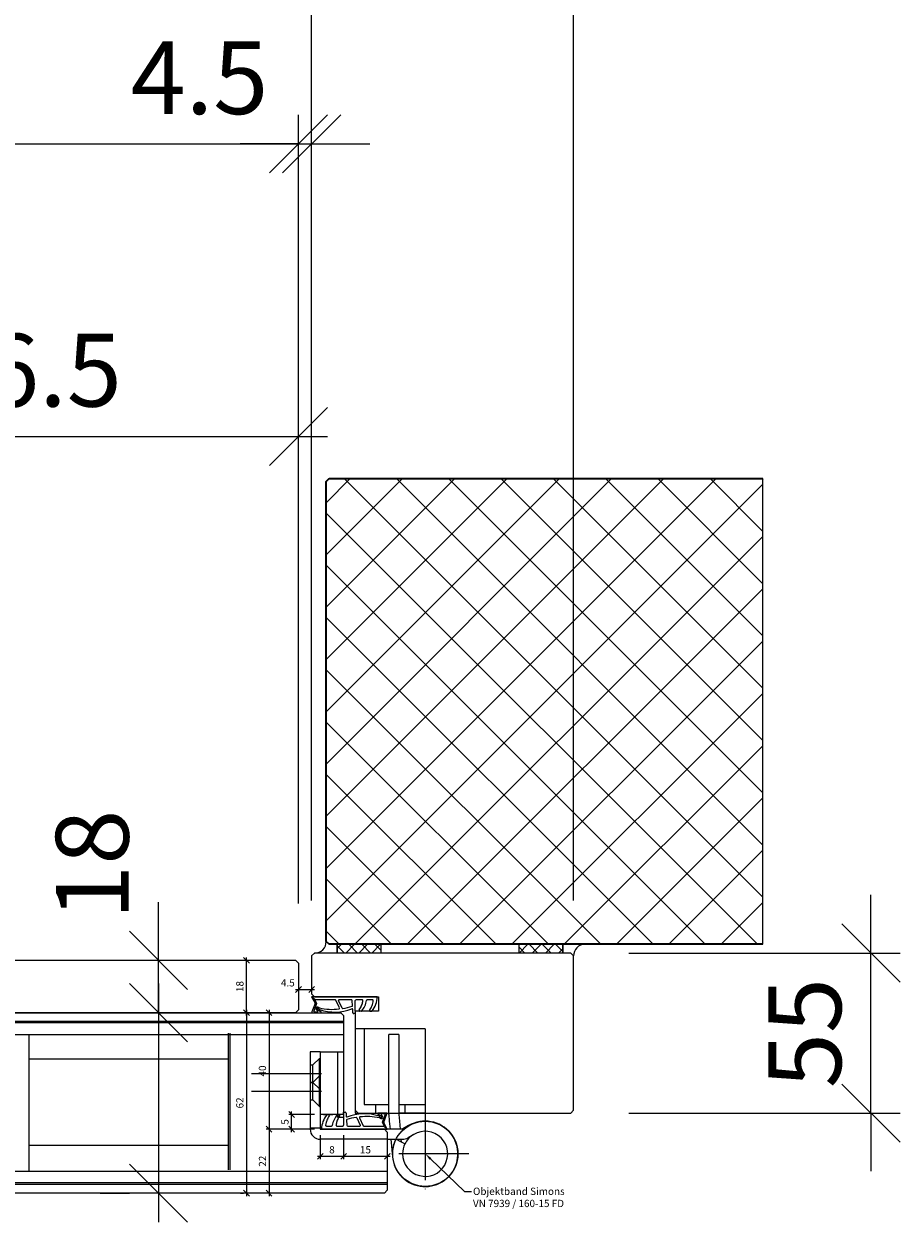
# Model space of a CAD drawing. Units: millimetres. Extents: x 2243 to 4961, y -5522 to -1922.
# Drawn here: x 3484 to 3785, y -5137 to -4726 of the extents above; entities that cross this region are included whole.
import ezdxf

# ---------------------------------------------------------------- set-up
doc = ezdxf.new("R2010")
doc.units = ezdxf.units.MM
doc.linetypes.add('ACAD_ISO04W100', pattern=[30, 24, -3, 0, -3])
doc.layers.get('0').update_dxf_attribs({"color": 3, "lineweight": 35})
for name, color, linetype, lineweight in [('001_Vollinie_035', 3, 'Continuous', 35), ('002_Vollinie_013', 4, 'Continuous', 13), ('010_Beschläge_verkleinerteWZ', 2, 'Continuous', 13), ('011_Beschläge_Detail', 2, 'Continuous', 13), ('031_Text_Detail', 4, 'Continuous', 13), ('050_Bem1', 4, 'Continuous', 13), ('050_Bem10', 4, 'Continuous', 13)]:
    doc.layers.add(name, color=color, linetype=linetype, lineweight=lineweight)
doc.layers.add('086_Hilfslinie', color=1, linetype='Continuous', lineweight=13, plot=False)
doc.layers.add('087Achsen', color=1, linetype='ACAD_ISO04W100')
doc.styles.add('Masstext', font='arial.ttf')
doc.styles.get("Standard").update_dxf_attribs({"font": 'arial.ttf'})

# ---------------------------------------------------------------- blocks, each defined once
blk = doc.blocks.new('_Oblique')
at = {"color": 0, "lineweight": -2}
blk.add_line((-0.5, -0.5), (0.5, 0.5), dxfattribs=at)

msp = doc.modelspace()

# ---------------------------------------------------------------- linework, layer by layer
at = {"layer": '001_Vollinie_035'}
for p, q in [((3588.13, -4883.29), (3589.13, -4882.29)), ((3589.13, -4882.29), (3738.13, -4882.29)), ((3588.13, -5041.29), (3588.13, -4883.29)), ((3589.13, -5042.29), (3588.13, -5041.29)), ((3738.13, -5042.29), (3589.13, -5042.29))]:
    msp.add_line(p, q, dxfattribs=at)
at = {"layer": '002_Vollinie_013'}
for p, q in [((3584.13, -5045.29), (3583.13, -5046.29)), ((3583.13, -5046.29), (3583.13, -5059.29)), ((3672.13, -5045.29), (3584.13, -5045.29)), ((3673.13, -5046.29), (3672.13, -5045.29)), ((3673.13, -5052.29), (3673.13, -5046.29)), ((3376.95, -5047.79), (3577.63, -5047.79)), ((3577.63, -5047.79), (3578.63, -5048.79)), ((3578.63, -5048.79), (3578.63, -5064.79)), ((3673.13, -5072.29), (3673.13, -5052.29)), ((3583.13, -5059.29), (3584.13, -5060.29)), ((3584.13, -5060.29), (3606.13, -5060.29)), ((3606.13, -5060.29), (3606.13, -5065.29)), ((3372.13, -5065.79), (3593.13, -5065.79)), ((3577.63, -5065.79), (3372.13, -5065.79)), ((3578.63, -5064.79), (3577.63, -5065.79)), ((3593.13, -5065.79), (3594.13, -5066.79)), ((3594.13, -5066.79), (3594.13, -5100.79)), ((3606.13, -5065.29), (3598.13, -5065.29)), ((3598.13, -5065.29), (3598.13, -5099.29)), ((3673.13, -5099.29), (3673.13, -5072.29)), ((3598.13, -5099.29), (3599.13, -5100.29)), ((3599.13, -5100.29), (3672.13, -5100.29)), ((3672.13, -5100.29), (3673.13, -5099.29)), ((3594.13, -5100.79), (3586.13, -5100.79)), ((3586.13, -5100.79), (3586.13, -5105.79)), ((3586.13, -5105.79), (3608.13, -5105.79)), ((3608.13, -5105.79), (3609.13, -5106.79)), ((3609.13, -5106.79), (3609.13, -5126.79)), ((3608.13, -5127.79), (3389.13, -5127.79)), ((3609.13, -5126.79), (3608.13, -5127.79))]:
    msp.add_line(p, q, dxfattribs=at)
at = {"layer": '010_Beschläge_verkleinerteWZ'}
msp.add_circle((3622.18, -5114.29), 11.2, dxfattribs=at)
at = {"layer": '011_Beschläge_Detail'}
for p, q in [((3605.7, -5060.29), (3583.13, -5060.29)), ((3583.13, -5060.29), (3584.32, -5062.55)), ((3584.31, -5061.34), (3583.13, -5060.29)), ((3584.33, -5062.64), (3583.26, -5065.51)), ((3584.78, -5062.64), (3583.85, -5065.21)), ((3584.22, -5061.49), (3584.78, -5062.55)), ((3591.25, -5061.34), (3584.31, -5061.34)), ((3592.72, -5064.17), (3591.43, -5061.46)), ((3593.62, -5064.22), (3592.39, -5061.63)), ((3596.74, -5061.34), (3592.57, -5061.34)), ((3597.16, -5063.38), (3597.04, -5061.62)), ((3598.11, -5060.29), (3605.7, -5060.29)), ((3598.13, -5060.29), (3605.7, -5060.29)), ((3598.13, -5065.29), (3598.13, -5061.64)), ((3600.45, -5061.34), (3598.43, -5061.34)), ((3600.45, -5061.34), (3598.43, -5061.34)), ((3604.03, -5061.34), (3602.31, -5061.34)), ((3604.03, -5061.34), (3602.31, -5061.34)), ((3583.44, -5065.79), (3586.22, -5065.79)), ((3584.03, -5065.49), (3585.09, -5065.49)), ((3586.38, -5065.47), (3586.3, -5065.36)), ((3597.31, -5065.81), (3597.24, -5064.62)), ((3598.13, -5066.09), (3597.61, -5066.09)), ((3598.13, -5065.29), (3598.13, -5066.09)), ((3600.11, -5065.29), (3599.75, -5065.29)), ((3600.11, -5065.29), (3599.75, -5065.29)), ((3603.5, -5065.29), (3603.32, -5065.29)), ((3603.32, -5065.29), (3603.68, -5065.29)), ((3582.63, -5083.73), (3583.58, -5083.73)), ((3583.58, -5083.73), (3585.83, -5081.48)), ((3583.58, -5089.73), (3583.58, -5083.73)), ((3585.83, -5087.48), (3585.83, -5081.48)), ((3585.83, -5081.48), (3586.13, -5081.48)), ((3583.58, -5089.73), (3585.83, -5087.48)), ((3585.83, -5087.48), (3586.13, -5087.48)), ((3585.83, -5097.98), (3585.83, -5087.48)), ((3582.63, -5089.73), (3583.58, -5089.73)), ((3583.58, -5089.73), (3582.63, -5089.73)), ((3582.63, -5089.73), (3583.58, -5089.73)), ((3582.63, -5089.73), (3583.58, -5089.73)), ((3582.63, -5089.73), (3583.58, -5089.73)), ((3583.58, -5095.73), (3583.58, -5089.73)), ((3583.58, -5089.73), (3585.83, -5091.98)), ((3585.83, -5091.98), (3586.13, -5091.98)), ((3582.63, -5095.73), (3583.58, -5095.73)), ((3583.58, -5095.73), (3585.83, -5097.98)), ((3585.83, -5097.98), (3586.13, -5097.98)), ((3594.13, -5100.79), (3594.13, -5099.99)), ((3594.13, -5099.99), (3594.65, -5099.99)), ((3594.95, -5100.27), (3595.03, -5101.47)), ((3608.82, -5100.29), (3606.04, -5100.29)), ((3588.94, -5100.79), (3588.58, -5100.79)), ((3588.76, -5100.79), (3588.94, -5100.79)), ((3592.15, -5100.79), (3592.52, -5100.79)), ((3592.15, -5100.79), (3592.52, -5100.79)), ((3594.13, -5100.79), (3594.13, -5104.44)), ((3595.11, -5102.7), (3595.22, -5104.46)), ((3598.64, -5101.87), (3599.87, -5104.45)), ((3599.55, -5101.91), (3600.84, -5104.63)), ((3605.88, -5100.61), (3605.96, -5100.72)), ((3608.23, -5100.59), (3607.18, -5100.59)), ((3607.48, -5103.45), (3608.42, -5100.87)), ((3608.05, -5104.59), (3607.49, -5103.53)), ((3607.94, -5103.45), (3609, -5100.57)), ((3609.13, -5105.79), (3607.94, -5103.53)), ((3586.56, -5105.79), (3609.13, -5105.79)), ((3594.13, -5105.79), (3586.56, -5105.79)), ((3594.15, -5105.79), (3586.56, -5105.79)), ((3588.24, -5104.74), (3589.95, -5104.74)), ((3588.24, -5104.74), (3589.95, -5104.74)), ((3591.81, -5104.74), (3593.83, -5104.74)), ((3591.81, -5104.74), (3593.83, -5104.74)), ((3595.52, -5104.74), (3599.69, -5104.74)), ((3601.02, -5104.74), (3607.96, -5104.74)), ((3607.96, -5104.74), (3609.13, -5105.79))]:
    msp.add_line(p, q, dxfattribs=at)
at = {"layer": '011_Beschläge_Detail', "linetype": 'Continuous'}
for p, q in [((3601.13, -5071.29), (3598.13, -5071.29)), ((3598.13, -5071.29), (3598.13, -5073.47)), ((3622.13, -5071.29), (3601.13, -5071.29)), ((3601.13, -5071.29), (3601.13, -5097.29)), ((3622.13, -5071.29), (3622.13, -5095.29)), ((3598.13, -5073.47), (3598.13, -5100.29)), ((3613.13, -5073.29), (3609.63, -5073.29)), ((3609.63, -5100.79), (3609.63, -5073.29)), ((3613.13, -5073.29), (3613.13, -5100.79)), ((3586.13, -5079.29), (3582.63, -5079.29)), ((3582.63, -5079.29), (3582.63, -5105.79)), ((3586.13, -5079.29), (3592.13, -5079.29)), ((3586.13, -5079.29), (3586.13, -5105.29)), ((3592.13, -5079.29), (3594.13, -5079.29)), ((3592.13, -5100.79), (3592.13, -5079.29)), ((3594.13, -5079.29), (3594.13, -5101.79)), ((3622.13, -5095.29), (3622.13, -5097.29)), ((3598.13, -5100.29), (3609.63, -5100.29)), ((3601.13, -5097.29), (3609.63, -5097.29)), ((3605.13, -5097.29), (3605.13, -5100.29)), ((3613.13, -5097.29), (3622.13, -5097.29)), ((3622.13, -5100.29), (3613.13, -5100.29)), ((3615.13, -5097.29), (3615.13, -5100.29)), ((3622.13, -5097.29), (3622.13, -5100.29)), ((3592.13, -5100.79), (3586.13, -5100.79)), ((3587.27, -5100.79), (3588.31, -5100.79)), ((3589.34, -5100.79), (3590.38, -5100.79)), ((3591.41, -5100.79), (3592.13, -5100.79)), ((3592.13, -5101.79), (3592.13, -5100.79)), ((3592.13, -5100.79), (3592.13, -5101.79)), ((3594.13, -5101.79), (3592.13, -5101.79)), ((3609.63, -5100.79), (3609.81, -5103.04)), ((3609.81, -5103.04), (3610.06, -5105.79)), ((3613.13, -5100.79), (3613.33, -5103.04)), ((3613.33, -5103.04), (3613.6, -5105.79)), ((3616.45, -5104.58), (3614.5, -5105.72)), ((3582.63, -5105.29), (3586.13, -5105.29)), ((3586.13, -5104.79), (3586.13, -5105.29)), ((3603.72, -5105.79), (3586.63, -5105.79)), ((3614.25, -5105.79), (3603.72, -5105.79)), ((3618.22, -5107.6), (3616.27, -5108.74)), ((3609.13, -5109.29), (3586.13, -5109.29)), ((3609.13, -5109.29), (3612.05, -5109.29)), ((3610.38, -5109.29), (3610.93, -5115.31)), ((3613.98, -5110.25), (3612.05, -5109.29)), ((3612.05, -5109.29), (3613.9, -5109.29)), ((3613.9, -5109.29), (3614.25, -5109.29)), ((3613.98, -5110.25), (3613.9, -5109.29)), ((3615.19, -5110.85), (3613.98, -5110.25))]:
    msp.add_line(p, q, dxfattribs=at)
at = {"layer": '011_Beschläge_Detail'}
for centre, radius, start, end in [((3584.31, -5061.44), 0.1, 90, 207.8675), ((3584.24, -5062.6), 0.1, 335.7528, 27.8675), ((3584.69, -5062.6), 0.1, 335.7528, 27.8675), ((3591.25, -5061.54), 0.2, 25.3817, 90), ((3592.57, -5061.54), 0.2, 90, 205.3817), ((3596.74, -5061.64), 0.3, 3.6786, 90), ((3596.96, -5063.4), 0.2, 288.3585, 3.6786), ((3598.43, -5061.64), 0.3, 90, 180), ((3598.43, -5061.64), 0.3, 90, 180), ((3594.03, -5060.82), 6.77, 323.8572, 352.6967), ((3594.03, -5060.82), 6.77, 323.8572, 338.2769), ((3594.03, -5060.82), 6.77, 338.2769, 352.6967), ((3594.56, -5060.29), 7.57, 319.7443, 350.1191), ((3594.56, -5060.29), 7.57, 319.7443, 334.9317), ((3600.45, -5061.64), 0.3, 352.6967, 90), ((3600.45, -5061.64), 0.3, 352.6967, 90), ((3594.56, -5060.29), 7.57, 334.9317, 350.1191), ((3602.31, -5061.64), 0.3, 90, 170.1191), ((3602.31, -5061.64), 0.3, 90, 170.1191), ((3602.31, -5061.64), 0.3, 90, 170.1191), ((3597.61, -5060.82), 6.77, 323.8572, 338.2769), ((3597.61, -5060.82), 6.77, 338.2769, 352.6967), ((3598.13, -5060.29), 7.57, 319.7443, 339.8722), ((3604.03, -5061.64), 0.3, 352.6967, 90), ((3598.13, -5060.29), 7.57, 339.8722, 0), ((3583.44, -5065.59), 0.2, 155.7528, 270), ((3584.03, -5065.29), 0.2, 155.7528, 270), ((3585.09, -5065.29), 0.2, 270, 52.9473), ((3585.94, -5064.54), 0.2, 211.7723, 249.0791), ((3590.06, -5046.91), 17.73, 256.2122, 278.0764), ((3591.03, -5049.16), 16.4, 251.6604, 291.2717), ((3586.14, -5065.49), 0.2, 37.6129, 75.4719), ((3586.22, -5065.59), 0.2, 270, 37.6129), ((3592.53, -5064.26), 0.2, 273.7745, 25.3817), ((3593.8, -5064.13), 0.2, 205.3817, 277.8851), ((3591.37, -5046.55), 17.95, 277.8851, 288.3585), ((3597.04, -5064.63), 0.2, 3.6786, 107.4102), ((3597.61, -5065.79), 0.3, 183.6786, 270), ((3599.75, -5064.99), 0.3, 143.8572, 270), ((3599.75, -5064.99), 0.3, 143.8572, 270), ((3600.11, -5064.99), 0.3, 270, 319.7443), ((3600.11, -5064.99), 0.3, 270, 319.7443), ((3603.32, -5064.99), 0.3, 143.8572, 270), ((3603.68, -5064.99), 0.3, 270, 319.7443), ((3594.65, -5100.29), 0.3, 3.6786, 90), ((3606.04, -5100.49), 0.2, 90, 217.6129), ((3608.82, -5100.49), 0.2, 335.7528, 90), ((3594.13, -5105.79), 7.57, 159.8722, 180), ((3594.13, -5105.79), 7.57, 139.7443, 159.8722), ((3594.66, -5105.26), 6.77, 158.2769, 172.6967), ((3588.24, -5104.44), 0.3, 172.6967, 270), ((3588.58, -5101.09), 0.3, 90, 139.7443), ((3594.66, -5105.26), 6.77, 143.8572, 158.2769), ((3588.94, -5101.09), 0.3, 323.8572, 90), ((3589.95, -5104.44), 0.3, 270, 350.1191), ((3589.95, -5104.44), 0.3, 270, 350.1191), ((3589.95, -5104.44), 0.3, 270, 350.1191), ((3597.7, -5105.79), 7.57, 139.7443, 170.1191), ((3597.7, -5105.79), 7.57, 154.9317, 170.1191), ((3597.7, -5105.79), 7.57, 139.7443, 154.9317), ((3598.23, -5105.26), 6.77, 143.8572, 172.6967), ((3598.23, -5105.26), 6.77, 158.2769, 172.6967), ((3591.81, -5104.44), 0.3, 172.6967, 270), ((3591.81, -5104.44), 0.3, 172.6967, 270), ((3592.15, -5101.09), 0.3, 90, 139.7443), ((3592.15, -5101.09), 0.3, 90, 139.7443), ((3598.23, -5105.26), 6.77, 143.8572, 158.2769), ((3592.52, -5101.09), 0.3, 323.8572, 90), ((3592.52, -5101.09), 0.3, 323.8572, 90), ((3593.83, -5104.44), 0.3, 270, 0), ((3593.83, -5104.44), 0.3, 270, 0), ((3595.23, -5101.45), 0.2, 183.6786, 287.4102), ((3595.31, -5102.69), 0.2, 108.3585, 183.6786), ((3595.52, -5104.44), 0.3, 183.6786, 270), ((3600.9, -5119.54), 17.95, 97.8851, 108.3585), ((3601.23, -5116.92), 16.4, 71.6604, 111.2717), ((3598.46, -5101.95), 0.2, 25.3817, 97.8851), ((3599.73, -5101.82), 0.2, 93.7745, 205.3817), ((3599.69, -5104.54), 0.2, 270, 25.3817), ((3602.21, -5119.17), 17.73, 76.2122, 98.0764), ((3601.02, -5104.54), 0.2, 205.3817, 270), ((3606.12, -5100.6), 0.2, 217.6129, 255.4719), ((3606.32, -5101.55), 0.2, 31.7723, 69.0791), ((3607.18, -5100.79), 0.2, 90, 232.9473), ((3607.57, -5103.49), 0.1, 155.7528, 207.8675), ((3608.03, -5103.49), 0.1, 155.7528, 207.8675), ((3607.96, -5104.64), 0.1, 270, 27.8675), ((3608.23, -5100.79), 0.2, 335.7528, 90)]:
    msp.add_arc(centre, radius, start, end, dxfattribs=at)
at = {"layer": '011_Beschläge_Detail', "linetype": 'Continuous'}
for centre, radius, start, end in [((3622.13, -5114.29), 11.25, 153.6122, 120.325), ((3586.13, -5105.79), 3.5, 180, 270), ((3586.63, -5105.29), 0.5, 180, 270), ((3614.25, -5105.29), 0.5, 270, 300.325), ((3622.13, -5114.29), 7.75, 180, 120.325), ((3622.13, -5114.29), 7.75, 120.325, 153.6122), ((3614.25, -5105.29), 4, 270, 300.325), ((3622.13, -5114.29), 7.75, 153.6122, 180)]:
    msp.add_arc(centre, radius, start, end, dxfattribs=at)
at = {"layer": '011_Beschläge_Detail'}
for points, knots in [([(3585.83, -5064.12), (3585.67, -5064.05), (3585.38, -5063.93), (3584.94, -5063.86), (3584.48, -5064.37), (3584.82, -5064.84), (3585.21, -5065.13)], [0, 0, 0, 0, 0.547573, 0.946741, 1.216629, 2.377607, 2.377607, 2.377607, 2.377607]), ([(3585.77, -5064.64), (3585.59, -5064.35), (3585.48, -5064.3), (3585.33, -5064.25), (3585.28, -5064.24), (3585.18, -5064.21), (3585.14, -5064.2), (3585.07, -5064.2), (3585.06, -5064.2), (3585.05, -5064.21), (3585.05, -5064.21), (3585.04, -5064.22), (3585.03, -5064.23), (3585, -5064.26), (3584.99, -5064.28), (3584.97, -5064.32), (3584.97, -5064.33), (3584.97, -5064.39), (3584.99, -5064.45), (3585.08, -5064.61), (3585.16, -5064.7), (3585.35, -5064.87), (3585.46, -5064.95), (3585.68, -5065.08), (3585.78, -5065.14), (3585.96, -5065.22), (3586.03, -5065.25), (3586.13, -5065.28), (3586.16, -5065.29), (3586.19, -5065.29)], [0.021939, 0.021939, 0.021939, 0.021939, 0.384055, 0.384055, 0.563214, 0.563214, 0.742373, 0.742373, 0.901673, 0.901673, 1.009477, 1.009477, 1.117281, 1.117281, 1.295902, 1.295902, 1.474523, 1.474523, 1.843422, 1.843422, 2.212322, 2.212322, 2.581221, 2.581221, 2.889871, 2.889871, 3.14583, 3.14583, 3.247017, 3.247017, 3.247017, 3.247017]), ([(3606.49, -5101.44), (3606.68, -5101.74), (3606.78, -5101.78), (3606.93, -5101.83), (3606.98, -5101.85), (3607.08, -5101.87), (3607.13, -5101.88), (3607.19, -5101.88), (3607.2, -5101.88), (3607.21, -5101.88), (3607.21, -5101.88), (3607.23, -5101.87), (3607.24, -5101.86), (3607.26, -5101.83), (3607.28, -5101.8), (3607.29, -5101.77), (3607.29, -5101.75), (3607.29, -5101.69), (3607.28, -5101.63), (3607.18, -5101.48), (3607.11, -5101.39), (3606.92, -5101.22), (3606.8, -5101.13), (3606.59, -5101), (3606.48, -5100.95), (3606.3, -5100.87), (3606.23, -5100.84), (3606.13, -5100.81), (3606.1, -5100.8), (3606.07, -5100.79)], [0.021939, 0.021939, 0.021939, 0.021939, 0.384055, 0.384055, 0.563214, 0.563214, 0.742373, 0.742373, 0.901673, 0.901673, 1.009477, 1.009477, 1.117281, 1.117281, 1.295902, 1.295902, 1.474523, 1.474523, 1.843422, 1.843422, 2.212322, 2.212322, 2.581221, 2.581221, 2.889871, 2.889871, 3.14583, 3.14583, 3.247017, 3.247017, 3.247017, 3.247017]), ([(3606.43, -5101.96), (3606.59, -5102.03), (3606.88, -5102.15), (3607.32, -5102.22), (3607.78, -5101.71), (3607.44, -5101.24), (3607.06, -5100.95)], [0, 0, 0, 0, 0.547573, 0.946741, 1.216629, 2.377607, 2.377607, 2.377607, 2.377607])]:
    msp.add_open_spline(points, degree=3, knots=knots, dxfattribs=at)
at = {"layer": '031_Text_Detail', "linetype": 'ByBlock', "lineweight": -2}
msp.add_line((3635.6, -5127.18), (3638.06, -5127.18), dxfattribs=at)
msp.add_lwpolyline([(3623.98, -5116.02), (3635.6, -5127.18)], dxfattribs=at)
at = {"layer": '031_Text_Detail'}
msp.add_solid([(3623.69, -5116.32), (3622.18, -5114.29), (3624.27, -5115.72)], dxfattribs=at)
at = {"layer": '050_Bem1', "linetype": 'Continuous'}
for p, q in [((3588.13, -4890.55), (3596.39, -4882.29)), ((3588.13, -4908.51), (3614.35, -4882.29)), ((3588.13, -4926.47), (3632.31, -4882.29)), ((3588.13, -4944.43), (3650.27, -4882.29)), ((3588.13, -4962.39), (3668.23, -4882.29)), ((3588.13, -4980.35), (3686.19, -4882.29)), ((3588.13, -4998.31), (3704.15, -4882.29)), ((3588.13, -5016.27), (3722.11, -4882.29)), ((3594.28, -4882.29), (3738.13, -5026.14)), ((3612.24, -4882.29), (3738.13, -5008.18)), ((3630.2, -4882.29), (3738.13, -4990.22)), ((3648.16, -4882.29), (3738.13, -4972.26)), ((3666.12, -4882.29), (3738.13, -4954.3)), ((3684.08, -4882.29), (3738.13, -4936.34)), ((3702.05, -4882.29), (3738.13, -4918.38)), ((3720.01, -4882.29), (3738.13, -4900.42)), ((3737.97, -4882.29), (3738.13, -4882.46)), ((3588.13, -5034.23), (3738.13, -4884.23)), ((3588.13, -4894.1), (3736.32, -5042.29)), ((3598.03, -5042.29), (3738.13, -4902.2)), ((3588.13, -4912.06), (3718.36, -5042.29)), ((3615.99, -5042.29), (3738.13, -4920.16)), ((3588.13, -4930.02), (3700.4, -5042.29)), ((3633.96, -5042.29), (3738.13, -4938.12)), ((3588.13, -4947.98), (3682.44, -5042.29)), ((3651.92, -5042.29), (3738.13, -4956.08)), ((3588.13, -4965.94), (3664.48, -5042.29)), ((3669.88, -5042.29), (3738.13, -4974.04)), ((3588.13, -4983.9), (3646.52, -5042.29)), ((3687.84, -5042.29), (3738.13, -4992)), ((3588.13, -5001.86), (3628.56, -5042.29)), ((3705.8, -5042.29), (3738.13, -5009.96)), ((3588.13, -5019.83), (3610.6, -5042.29)), ((3723.76, -5042.29), (3738.13, -5027.92)), ((3588.13, -5037.79), (3592.64, -5042.29)), ((3593.35, -5042.29), (3591.89, -5043.75)), ((3591.89, -5042.78), (3594.4, -5045.29)), ((3597.84, -5042.29), (3594.84, -5045.29)), ((3595.89, -5042.29), (3598.89, -5045.29)), ((3602.33, -5042.29), (3599.33, -5045.29)), ((3600.38, -5042.29), (3603.38, -5045.29)), ((3606.82, -5042.29), (3603.82, -5045.29)), ((3604.87, -5042.29), (3606.89, -5044.31)), ((3654.44, -5045.29), (3657.44, -5042.29)), ((3660.88, -5045.29), (3657.88, -5042.29)), ((3658.93, -5045.29), (3661.93, -5042.29)), ((3665.37, -5045.29), (3662.37, -5042.29)), ((3663.42, -5045.29), (3666.42, -5042.29)), ((3669.37, -5044.81), (3666.86, -5042.29)), ((3656.39, -5045.29), (3654.37, -5043.28)), ((3667.91, -5045.29), (3669.37, -5043.83))]:
    msp.add_line(p, q, dxfattribs=at)
at = {"layer": '050_Bem1'}
for p, q in [((3588.13, -5041.29), (3589.13, -5042.29)), ((3589.13, -5042.29), (3591.89, -5042.29)), ((3591.89, -5042.29), (3606.89, -5042.29)), ((3591.89, -5045.29), (3591.89, -5042.29)), ((3591.89, -5042.29), (3591.89, -5045.29)), ((3606.89, -5042.29), (3606.89, -5045.29)), ((3654.37, -5045.29), (3654.37, -5042.29)), ((3654.37, -5042.29), (3669.37, -5042.29)), ((3669.37, -5042.29), (3669.37, -5045.29)), ((3669.37, -5042.29), (3677.07, -5042.29)), ((3669.37, -5045.29), (3669.37, -5042.29)), ((3560.76, -5066.79), (3560.76, -5046.79)), ((3591.89, -5045.29), (3584.2, -5045.29)), ((3606.89, -5045.29), (3591.89, -5045.29)), ((3669.37, -5045.29), (3654.37, -5045.29)), ((3672.13, -5045.29), (3669.37, -5045.29)), ((3673.13, -5046.29), (3672.13, -5045.29)), ((3558.76, -5047.79), (3559.76, -5047.79)), ((3577.63, -5057.79), (3584.13, -5057.79)), ((3558.76, -5065.79), (3559.76, -5065.79)), ((3560.76, -5064.79), (3560.76, -5128.79)), ((3562.76, -5065.79), (3561.76, -5065.79)), ((3577.13, -5065.79), (3567.53, -5065.79)), ((3568.53, -5064.79), (3568.53, -5106.82)), ((3594.13, -5068.79), (3389.13, -5068.79)), ((3594.13, -5069.29), (3389.13, -5069.29)), ((3389.13, -5073.29), (3594.13, -5073.29)), ((3486.13, -5120.29), (3486.13, -5073.29)), ((3554.63, -5119.79), (3554.63, -5072.79)), ((3555.13, -5119.79), (3555.13, -5072.79)), ((3554.63, -5081.79), (3486.13, -5081.79)), ((3576.26, -5106.82), (3576.26, -5099.79)), ((3584.13, -5100.79), (3575.26, -5100.79)), ((3584.13, -5105.82), (3567.53, -5105.82)), ((3584.13, -5105.82), (3567.53, -5105.82)), ((3568.53, -5104.82), (3568.53, -5128.79)), ((3584.13, -5105.82), (3575.26, -5105.82)), ((3586.13, -5107.82), (3586.13, -5116.17)), ((3594.13, -5107.82), (3594.13, -5116.17)), ((3594.13, -5107.82), (3594.13, -5116.17)), ((3554.63, -5111.42), (3486.13, -5111.42)), ((3609.13, -5108.79), (3609.13, -5116.17)), ((3595.13, -5115.17), (3585.13, -5115.17)), ((3610.13, -5115.17), (3593.13, -5115.17)), ((3389.13, -5120.29), (3609.13, -5120.29)), ((3609.13, -5124.29), (3389.13, -5124.29)), ((3609.13, -5124.79), (3389.13, -5124.79)), ((3558.76, -5127.79), (3559.76, -5127.79)), ((3606.13, -5127.79), (3567.53, -5127.79))]:
    msp.add_line(p, q, dxfattribs=at)
for centre, start, end in [((3584.27, -5041.43), 268.8493, 2.105), ((3676.99, -5046.15), 88.8493, 182.105)]:
    msp.add_arc(centre, 3.86, start, end, dxfattribs=at)
at = {"layer": '050_Bem10'}
for p, q in [((3583.13, -5026.29), (3583.13, -4660.62)), ((3583.13, -5027.29), (3583.13, -4660.62)), ((3673.13, -5027.29), (3673.13, -4660.62)), ((3578.63, -5028.29), (3578.63, -4757.24)), ((3578.63, -5028.29), (3578.63, -4757.24)), ((3583.13, -5027.29), (3583.13, -4757.24)), ((2577.63, -4767.24), (3588.63, -4767.24)), ((3578.63, -4767.24), (3558.63, -4767.24)), ((3578.63, -4767.24), (3583.13, -4767.24)), ((3583.13, -4767.24), (3603.13, -4767.24)), ((3578.63, -5028.29), (3578.63, -4857.79)), ((3362.13, -4867.79), (3588.63, -4867.79)), ((3775.24, -5045.29), (3775.24, -5025.29)), ((3530.56, -5047.79), (3530.56, -5027.79)), ((3692.13, -5045.29), (3785.24, -5045.29)), ((3775.24, -5100.29), (3775.24, -5045.29)), ((3510.56, -5047.79), (3520.56, -5047.79)), ((3530.56, -5065.79), (3530.56, -5047.79)), ((3530.56, -5055.79), (3530.56, -5137.79)), ((3510.56, -5065.79), (3520.56, -5065.79)), ((3510.56, -5065.79), (3520.56, -5065.79)), ((3530.56, -5065.79), (3530.56, -5085.79)), ((3692.13, -5100.29), (3785.24, -5100.29)), ((3775.24, -5100.29), (3775.24, -5120.29)), ((3510.56, -5127.79), (3520.56, -5127.79))]:
    msp.add_line(p, q, dxfattribs=at)
at = {"layer": '086_Hilfslinie', "lineweight": 13}
for p, q in [((3589.13, -4882.29), (3588.13, -4883.29)), ((3738.13, -4882.29), (3589.13, -4882.29)), ((3738.13, -5042.29), (3738.13, -4882.29)), ((3588.13, -4883.29), (3588.13, -5041.29)), ((3588.13, -5041.29), (3589.13, -5042.29)), ((3589.13, -5042.29), (3738.13, -5042.29))]:
    msp.add_line(p, q, dxfattribs=at)
at = {"layer": '087Achsen'}
for p, q in [((3562.48, -5086.73), (3587.63, -5086.73)), ((3562.48, -5092.73), (3587.63, -5092.73)), ((3622.15, -5099.29), (3622.15, -5129.29)), ((3637.15, -5114.29), (3607.15, -5114.29))]:
    msp.add_line(p, q, dxfattribs=at)

# ---------------------------------------------------------------- block references
at = {"layer": '050_Bem1', "xscale": 2, "yscale": 2, "zscale": 2}
for p, rotation in [((3560.76, -5047.79), 90), ((3578.63, -5057.79), 180), ((3560.76, -5065.79), 90), ((3560.76, -5065.79), 270), ((3568.53, -5065.79), 90), ((3576.26, -5100.79), 90), ((3568.53, -5105.82), 270), ((3568.53, -5105.82), 90), ((3576.26, -5105.82), 270), ((3586.13, -5115.17), 180), ((3594.13, -5115.17), 180), ((3560.76, -5127.79), 270), ((3568.53, -5127.79), 270)]:
    msp.add_blockref('_Oblique', p, dxfattribs=dict(at, rotation=rotation))
for p in [(3583.13, -5057.79), (3594.13, -5115.17), (3609.13, -5115.17)]:
    msp.add_blockref('_Oblique', p, dxfattribs=at)
at = {"layer": '050_Bem10', "xscale": 20, "yscale": 20, "zscale": 20}
for p in [(3578.63, -4767.24), (3578.63, -4767.24), (3578.63, -4867.79)]:
    msp.add_blockref('_Oblique', p, dxfattribs=at)
for p, rotation in [((3583.13, -4767.24), 180), ((3530.56, -5047.79), 270), ((3775.24, -5045.29), 270), ((3530.56, -5065.79), 90), ((3530.56, -5065.79), 90), ((3775.24, -5100.29), 90), ((3530.56, -5127.79), 270)]:
    msp.add_blockref('_Oblique', p, dxfattribs=dict(at, rotation=rotation))

# ---------------------------------------------------------------- texts
at = {"layer": '031_Text_Detail', "insert": (3638.56, -5125.91), "char_height": 2.5, "attachment_point": 1}
msp.add_mtext('Objektband Simons\\P VN 7939 / 160-15 FD', dxfattribs=at)
at = {"layer": '050_Bem1', "color": 10, "char_height": 2.5, "attachment_point": 5, "rotation": 90, "style": 'Masstext'}
for s, insert in [('\\A1;18', (3558.49, -5056.79)), ('\\A1;40', (3566.25, -5085.81)), ('\\A1;62', (3558.49, -5096.79)), ('\\A1;5', (3573.98, -5103.31)), ('\\A1;22', (3566.27, -5116.81))]:
    msp.add_mtext(s, dxfattribs=dict(at, insert=insert))
at = {"layer": '050_Bem1', "color": 10, "char_height": 2.5, "attachment_point": 5, "style": 'Masstext'}
for s, insert in [('\\A1;4.5', (3574.97, -5055.52)), ('\\A1;8', (3590.13, -5112.89)), ('\\A1;15', (3601.63, -5112.89))]:
    msp.add_mtext(s, dxfattribs=dict(at, insert=insert))
at = {"layer": '050_Bem10', "color": 10, "char_height": 25, "attachment_point": 5, "style": 'Masstext'}
for s, insert in [('\\A1;4.5', (3544.61, -4744.52)), ('\\A1;206.5', (3475.38, -4845.02))]:
    msp.add_mtext(s, dxfattribs=dict(at, insert=insert))
at = {"layer": '050_Bem10', "color": 10, "char_height": 25, "attachment_point": 5, "rotation": 90, "style": 'Masstext'}
for s, insert in [('\\A1;18', (3507.79, -5014.94)), ('\\A1;55', (3752.53, -5072.79))]:
    msp.add_mtext(s, dxfattribs=dict(at, insert=insert))

doc.saveas('drawing.dxf')
